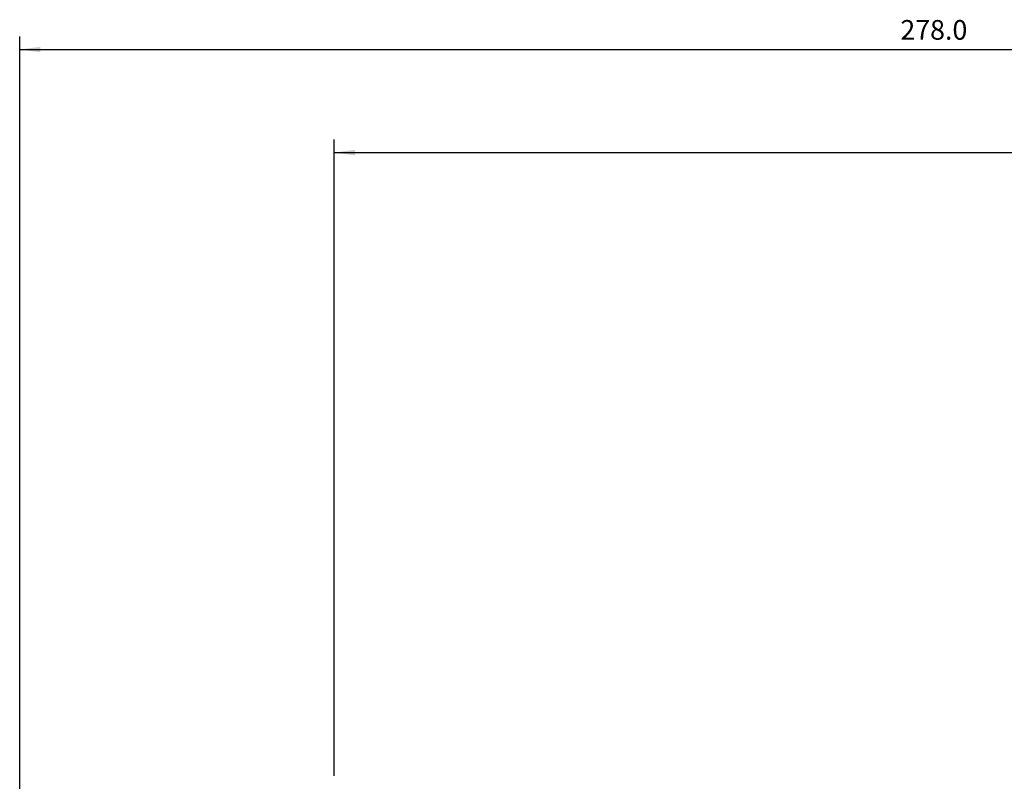
# Model space of a CAD drawing. Extents: x -61 to 266, y -110 to 157.
# Drawn here: x -48 to 102, y 41 to 157 of the extents above; entities that cross this region are included whole.
import ezdxf

# ---------------------------------------------------------------- set-up
doc = ezdxf.new("R2010")
doc.units = 0
doc.header["$MEASUREMENT"] = 0
doc.layers.get('0').update_dxf_attribs({"linetype": 'CONTINUOUS'})
doc.layers.add('2', color=7, linetype='CONTINUOUS')
doc.layers.add('SK2', color=7, linetype='CONTINUOUS')
doc.styles.add('SANDVIK_STYLE', font='simplex.shx', dxfattribs={"height": 3})
doc.styles.get("Standard").update_dxf_attribs({"font": 'simplex.shx'})
doc.dimstyles.new('SANDVIK_DIM', dxfattribs={"dimscale": 0, "dimtxt": 4.5, "dimasz": 4.57, "dimexe": 5, "dimexo": 0, "dimgap": 2.3, "dimtad": 1, "dimdsep": 46, "dimtxsty": 'SANDVIK_STYLE', "dimcen": 0.09, "dimclrd": 256, "dimclre": 256, "dimclrt": 256, "dimadec": 0, "dimazin": 0, "dimtfac": 1, "dimtofl": 0, "dimtmove": 2, "dimatfit": 3, "dimfxl": 1, "dimtolj": 1, "dimtzin": 0, "dimarcsym": 0})

# ---------------------------------------------------------------- blocks, each defined once
blk = doc.blocks.new('*D1')
for p, q in [((-47.999999, 24.250623), (-47.999999, 154.516045)), ((230.000001, 117.749999), (230.000001, 154.516045)), ((-47.999999, 152.516045), (230.000001, 152.516045))]:
    blk.add_line(p, q)
for points in [[(-47.999999, 152.516045), (-44.824999, 152.934041), (-44.824999, 152.098048)], [(230.000001, 152.516045), (226.825001, 152.098048), (226.825001, 152.934041)]]:
    blk.add_solid(points)
blk.add_text('278.0', height=3).set_placement((86.45658, 154.016045))
blk = doc.blocks.new('*D2')
for p, q in [((0.000001, 41.700001), (0.000001, 138.793837)), ((230.000001, 117.749999), (230.000001, 138.793837)), ((0.000001, 136.793837), (230.000001, 136.793837))]:
    blk.add_line(p, q)
for points in [[(0.000001, 136.793837), (3.175001, 137.211834), (3.175001, 136.37584)], [(230.000001, 136.793837), (226.825001, 136.37584), (226.825001, 137.211834)]]:
    blk.add_solid(points)
blk.add_text('230.0', height=3).set_placement((110.45658, 138.293837))

msp = doc.modelspace()

# ---------------------------------------------------------------- dimensions: what is measured, and where the dimension line sits
at = {"layer": '2'}
dim = msp.add_linear_dim(base=(230.000001, 136.793837), p1=(0.000001, 41.700001), p2=(230.000001, 117.749999), text='230.0', dimstyle='SANDVIK_DIM', dxfattribs=at)
dim.commit()
dim.dimension.update_dxf_attribs({"geometry": '*D2', "text_midpoint": (110.45658, 138.293837)})
at = {"layer": 'SK2'}
dim = msp.add_linear_dim(base=(230.000001, 152.516045), p1=(-47.999999, 24.250623), p2=(230.000001, 117.749999), text='278.0', dimstyle='SANDVIK_DIM', dxfattribs=at)
dim.commit()
dim.dimension.update_dxf_attribs({"geometry": '*D1', "text_midpoint": (86.45658, 154.016045)})

doc.saveas('drawing.dxf')
